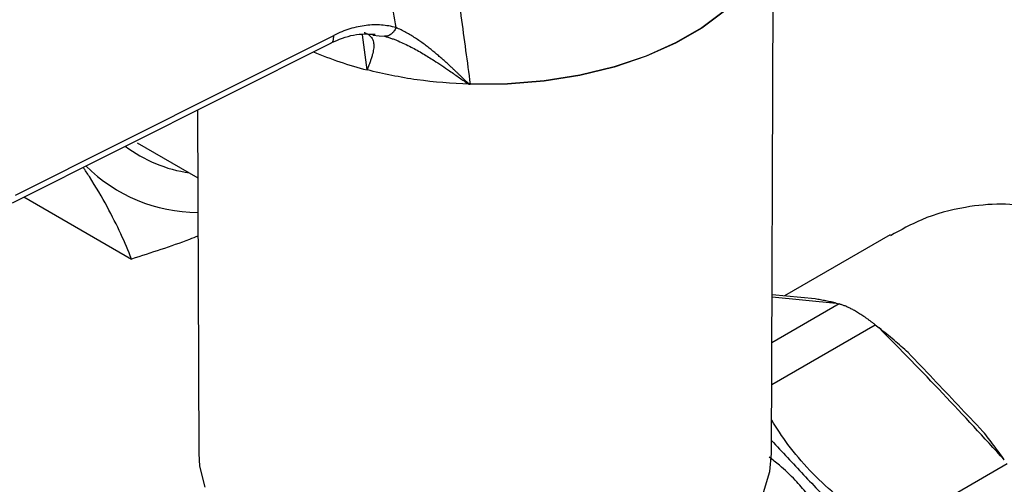
# Model space of a CAD drawing. Units: millimetres. Extents: x 17171 to 20338, y -738 to 2012.
# Drawn here: x 19756 to 19830, y 1245 to 1280 of the extents above; entities that cross this region are included whole.
import ezdxf

# ---------------------------------------------------------------- set-up
doc = ezdxf.new("R2010")
doc.units = ezdxf.units.MM

msp = doc.modelspace()

# ---------------------------------------------------------------- linework, layer by layer
at = {"color": 7, "linetype": 'Continuous', "lineweight": 25}
for p, q in [((19812.917, 1247.275), (19813.066, 1287.438)), ((19755.928, 1266.1), (19779.883, 1278.121)), ((19756.148, 1266.67), (19780.046, 1278.662)), ((19782.982, 1278.681), (19783.457, 1278.641)), ((19769.82, 1273.071), (19769.915, 1247.275)), ((19765.297, 1270.604), (19769.838, 1267.982)), ((19756.797, 1266.536), (19764.874, 1261.873)), ((19821.809, 1263.679), (19813.883, 1259.103)), ((19816.2, 1258.874), (19812.961, 1259.195)), ((19817.777, 1258.554), (19817.985, 1258.501)), ((19820.691, 1256.939), (19820.996, 1256.696)), ((19830.595, 1246.484), (19821.604, 1241.293))]:
    msp.add_line(p, q, dxfattribs=at)
at = {"color": 8, "linetype": 'Continuous', "lineweight": 25}
for p, q in [((19782.549, 1276.074), (19782.21, 1278.719)), ((19783.457, 1278.641), (19783.868, 1278.606)), ((19812.961, 1259.031), (19817.777, 1258.554)), ((19817.985, 1258.501), (19812.948, 1255.593)), ((19812.936, 1252.462), (19820.691, 1256.939))]:
    msp.add_line(p, q, dxfattribs=at)
at = {"color": 8, "linetype": 'Continuous', "lineweight": 25, "flags": 128}
for points in [[(19813.063, 1287.704), (19813.002, 1286.526), (19812.609, 1284.934), (19811.865, 1283.383), (19810.783, 1281.901), (19809.379, 1280.511), (19807.678, 1279.237), (19805.708, 1278.099), (19803.501, 1277.117), (19801.093, 1276.307), (19798.525, 1275.682), (19795.84, 1275.253), (19793.081, 1275.026), (19790.294, 1275.006)], [(19813.066, 1287.438), (19813.002, 1286.504), (19812.609, 1284.911), (19811.866, 1283.361), (19810.783, 1281.878), (19809.38, 1280.489), (19807.679, 1279.214), (19805.708, 1278.077), (19803.501, 1277.095), (19801.093, 1276.285), (19798.525, 1275.66), (19795.84, 1275.23), (19793.081, 1275.004), (19790.294, 1274.983)]]:
    msp.add_lwpolyline(points, dxfattribs=at)
at = {"color": 7, "linetype": 'Continuous', "lineweight": 25, "flags": 128}
for points in [[(19769.915, 1247.275), (19769.984, 1246.308), (19770.38, 1244.734)], [(19812.299, 1244.346), (19812.782, 1245.912), (19812.917, 1247.275)]]:
    msp.add_lwpolyline(points, dxfattribs=at)
at = {"color": 8, "linetype": 'Continuous', "lineweight": 25}
msp.add_arc((19789.481, 1303.202), 28, 246.95386, 255.66766, dxfattribs=at)
at = {"color": 7, "linetype": 'Continuous', "lineweight": 25}
for centre, radius, start, end in [((19797.628, 1274.991), 7.334, 179.88491, 180.06176), ((19770.744, 1278.816), 10.583, 233.13394, 261.6736), ((19769.887, 1277.318), 11.944, 225.02221, 269.81205)]:
    msp.add_arc(centre, radius, start, end, dxfattribs=at)
for points, knots in [([(19787.824, 1294.292), (19787.944, 1293.295), (19788.18, 1291.326), (19788.538, 1288.415), (19788.894, 1285.582), (19789.247, 1282.828), (19789.598, 1280.151), (19789.945, 1277.551), (19790.179, 1275.846), (19790.294, 1275.006)], [0, 0, 0, 0, 0.154431, 0.305005, 0.45172, 0.594577, 0.733576, 0.868717, 1, 1, 1, 1]), ([(19784.724, 1279.249), (19784.592, 1280.021), (19784.326, 1281.571), (19783.933, 1283.914), (19783.542, 1286.283), (19783.153, 1288.68), (19782.765, 1291.103), (19782.51, 1292.73), (19782.382, 1293.547)], [0, 0, 0, 0, 0.162515, 0.326689, 0.492523, 0.660019, 0.829178, 1, 1, 1, 1]), ([(19784.724, 1279.249), (19784.367, 1279.351), (19783.635, 1279.479), (19782.674, 1279.455), (19781.874, 1279.322), (19781.061, 1279.111), (19780.453, 1278.866), (19780.046, 1278.662)], [-0.000000003, -0.000000003, -0.000000003, -0.000000003, 0.001585371, 0.003170742, 0.003963427, 0.004756113, 0.006341484, 0.006341484, 0.006341484, 0.006341484]), ([(19779.861, 1278.111), (19780.424, 1278.35), (19781.54, 1278.824), (19782.63, 1278.777), (19783.17, 1278.753)], [0, 0, 0, 0, 0.504812, 1, 1, 1, 1]), ([(19782.322, 1278.897), (19782.351, 1278.884), (19782.411, 1278.859), (19782.495, 1278.818), (19782.575, 1278.773), (19782.651, 1278.725), (19782.722, 1278.672), (19782.788, 1278.615), (19782.893, 1278.505), (19783.007, 1278.313), (19783.057, 1278.07), (19783.059, 1277.835), (19783.034, 1277.574), (19782.966, 1277.263), (19782.867, 1276.935), (19782.772, 1276.655), (19782.671, 1276.38), (19782.588, 1276.171), (19782.549, 1276.074)], [0, 0, 0, 0, 0.024654, 0.050517, 0.07758, 0.10583, 0.135252, 0.165827, 0.197536, 0.304162, 0.429855, 0.490337, 0.559186, 0.69694, 0.782008, 0.843684, 0.927275, 1, 1, 1, 1]), ([(19784.724, 1279.249), (19784.686, 1279.154), (19784.584, 1278.964), (19784.361, 1278.732), (19784.104, 1278.604), (19783.942, 1278.595), (19783.868, 1278.606)], [0.0000059, 0.0000059, 0.0000059, 0.0000059, 0.2502351, 0.5014171, 0.752599, 0.9999999, 0.9999999, 0.9999999, 0.9999999]), ([(19790.173, 1275.058), (19790.163, 1275.066), (19790.136, 1275.085), (19790.091, 1275.123), (19790.031, 1275.176), (19789.957, 1275.244), (19789.87, 1275.328), (19789.768, 1275.425), (19789.653, 1275.537), (19789.523, 1275.663), (19789.379, 1275.802), (19789.22, 1275.954), (19789.047, 1276.118), (19788.86, 1276.294), (19788.658, 1276.481), (19788.441, 1276.678), (19788.21, 1276.884), (19787.964, 1277.098), (19787.702, 1277.32), (19787.425, 1277.547), (19787.133, 1277.779), (19786.827, 1278.012), (19786.507, 1278.243), (19786.173, 1278.47), (19785.827, 1278.69), (19785.469, 1278.898), (19785.098, 1279.091), (19784.85, 1279.196), (19784.724, 1279.249)], [0, 0, 0, 0, 0.00488, 0.012493, 0.022842, 0.035904, 0.051688, 0.070199, 0.091434, 0.115383, 0.142031, 0.17137, 0.203393, 0.238094, 0.275467, 0.315514, 0.358239, 0.403657, 0.451787, 0.50266, 0.556272, 0.612476, 0.671084, 0.732029, 0.795322, 0.861, 0.929163, 1, 1, 1, 1]), ([(19783.868, 1278.606), (19783.949, 1278.583), (19784.121, 1278.534), (19784.377, 1278.447), (19784.635, 1278.351), (19785.118, 1278.153), (19785.827, 1277.817), (19786.726, 1277.316), (19787.69, 1276.724), (19788.483, 1276.193), (19789.118, 1275.746), (19789.478, 1275.488), (19789.767, 1275.286), (19789.95, 1275.163), (19790.031, 1275.109), (19790.084, 1275.074), (19790.123, 1275.049), (19790.15, 1275.032)], [0, 0, 0, 0, 0.040178, 0.085134, 0.12647, 0.167008, 0.321605, 0.464861, 0.595781, 0.780044, 0.841358, 0.898444, 0.951302, 0.976167, 0.982221, 0.988212, 1, 1, 1, 1]), ([(19790.228, 1274.997), (19788.906, 1275.074), (19786.26, 1275.229), (19783.786, 1275.792), (19782.549, 1276.074)], [0, 0, 0, 0, 0.5, 1, 1, 1, 1]), ([(19790.15, 1275.032), (19790.152, 1275.034), (19790.156, 1275.038), (19790.162, 1275.045), (19790.167, 1275.051), (19790.171, 1275.056), (19790.173, 1275.058)], [-0.0037752, -0.0037752, -0.0037752, -0.0037752, 0.2474067, 0.4985887, 0.7497706, 0.9923324, 0.9923324, 0.9923324, 0.9923324]), ([(19790.15, 1275.032), (19790.153, 1275.03), (19790.159, 1275.027), (19790.172, 1275.02), (19790.183, 1275.015), (19790.191, 1275.012), (19790.193, 1275.011), (19790.195, 1275.01), (19790.2, 1275.008), (19790.211, 1275.003), (19790.221, 1274.999), (19790.228, 1274.997)], [0, 0, 0, 0, 0.12847, 0.255922, 0.510806, 0.542192, 0.557781, 0.573293, 0.634416, 0.751593, 1, 1, 1, 1]), ([(19790.294, 1274.983), (19790.284, 1274.984), (19790.261, 1274.986), (19790.24, 1274.993), (19790.228, 1274.997)], [0, 0, 0, 0, 0.458483, 1, 1, 1, 1]), ([(19764.874, 1261.873), (19764.621, 1262.494), (19764.115, 1263.735), (19763.054, 1265.806), (19762.107, 1267.479), (19761.398, 1268.532), (19761.241, 1268.766)], [0, 0, 0, 0, 0.302162, 0.604255, 0.912065, 1, 1, 1, 1]), ([(19842.98, 1227.017), (19843.055, 1227.038), (19843.43, 1227.142), (19843.847, 1227.962), (19844.25, 1229.436), (19844.469, 1231.368), (19844.561, 1233.213), (19844.586, 1235.332), (19844.544, 1237.71), (19844.397, 1240.669), (19844.146, 1243.781), (19843.78, 1246.993), (19843.266, 1250.287), (19842.529, 1253.723), (19841.479, 1257.17), (19840.126, 1260.079), (19838.549, 1262.305), (19836.902, 1263.884), (19834.947, 1265.066), (19832.682, 1265.813), (19830.138, 1266.076), (19827.232, 1265.8), (19824.366, 1265.035), (19822.611, 1264.054), (19821.843, 1263.625)], [0, 0, 0, 0, 0.014598, 0.072882, 0.133181, 0.176617, 0.221259, 0.248655, 0.293489, 0.339786, 0.384587, 0.430499, 0.4794, 0.529332, 0.586662, 0.645727, 0.685082, 0.725459, 0.764867, 0.805608, 0.850592, 0.896873, 0.954902, 1, 1, 1, 1]), ([(19769.855, 1263.593), (19769.643, 1263.51), (19768.041, 1262.883), (19766.345, 1262.342), (19764.874, 1261.873)], [0, 0, 0, 0, 0.1324948, 1, 1, 1, 1]), ([(19817.777, 1258.554), (19817.648, 1258.586), (19817.389, 1258.649), (19816.996, 1258.732), (19816.602, 1258.807), (19816.334, 1258.852), (19816.2, 1258.874)], [0, 0, 0, 0, 0.253081, 0.504115, 0.753088, 1, 1, 1, 1]), ([(19820.691, 1256.939), (19820.635, 1256.983), (19820.521, 1257.073), (19820.351, 1257.201), (19820.182, 1257.325), (19820.015, 1257.445), (19819.85, 1257.559), (19819.687, 1257.667), (19819.526, 1257.77), (19819.368, 1257.868), (19819.172, 1257.984), (19818.94, 1258.112), (19818.68, 1258.242), (19818.432, 1258.351), (19818.198, 1258.44), (19818.057, 1258.48), (19817.985, 1258.501)], [0, 0, 0, 0, 0.056385, 0.112514, 0.16841, 0.224091, 0.279581, 0.334901, 0.390071, 0.445114, 0.500053, 0.598991, 0.698328, 0.798192, 0.898709, 1, 1, 1, 1]), ([(19823.172, 1254.849), (19822.997, 1255.005), (19822.645, 1255.319), (19822.107, 1255.782), (19821.557, 1256.243), (19821.184, 1256.544), (19820.996, 1256.696)], [0, 0, 0, 0, 0.246912, 0.495885, 0.746919, 1, 1, 1, 1]), ([(19828.787, 1248.923), (19828.164, 1249.583), (19826.918, 1250.904), (19825.046, 1252.879), (19823.797, 1254.193), (19823.172, 1254.849)], [0, 0, 0, 0, 0.333352, 0.666648, 1, 1, 1, 1]), ([(19830.387, 1246.783), (19830.257, 1246.967), (19829.998, 1247.333), (19829.6, 1247.872), (19829.198, 1248.402), (19828.923, 1248.75), (19828.787, 1248.923)], [0, 0, 0, 0, 0.253081, 0.504115, 0.753088, 1, 1, 1, 1])]:
    msp.add_open_spline(points, degree=3, knots=knots, dxfattribs=at)
at = {"color": 8, "linetype": 'Continuous', "lineweight": 25}
for points, knots in [([(19779.841, 1278.107), (19779.847, 1278.108), (19779.925, 1278.119), (19780.018, 1278.267), (19780.04, 1278.462), (19780.051, 1278.56)], [0, 0, 0, 0, 0.039504, 0.51975, 1, 1, 1, 1]), ([(19819.798, 1242.594), (19819.082, 1243.124), (19817.653, 1244.183), (19815.745, 1245.983), (19814.154, 1247.859), (19813.318, 1249.165), (19812.926, 1249.777)], [0, 0, 0, 0, 0.257111, 0.513076, 0.771545, 1, 1, 1, 1]), ([(19812.921, 1248.244), (19813.312, 1247.818), (19814.472, 1246.558), (19816.544, 1244.376), (19818.26, 1242.614), (19819.122, 1241.729)], [0, 0, 0, 0, 0.202638, 0.59965, 1, 1, 1, 1]), ([(19817.922, 1240.942), (19817.661, 1241.32), (19817.138, 1242.076), (19816.37, 1243.19), (19815.576, 1244.265), (19814.641, 1245.353), (19813.674, 1246.266), (19812.994, 1246.796), (19812.739, 1246.995)], [0, 0, 0, 0, 0.166847, 0.333343, 0.500079, 0.667522, 0.875055, 1, 1, 1, 1])]:
    msp.add_open_spline(points, degree=3, knots=knots, dxfattribs=at)
at = {"color": 7, "linetype": 'Continuous', "lineweight": 25}
for points in [[(19780.051, 1278.56), (19780.051, 1278.593), (19780.049, 1278.627), (19780.046, 1278.662)], [(19790.239, 1275.019), (19790.216, 1275.029), (19790.194, 1275.043), (19790.173, 1275.058)], [(19790.239, 1275.019), (19790.236, 1275.011), (19790.232, 1275.004), (19790.228, 1274.997)], [(19790.294, 1275.006), (19790.275, 1275.007), (19790.257, 1275.012), (19790.239, 1275.019)], [(19830.387, 1246.783), (19828.868, 1248.462), (19825.788, 1251.795), (19822.608, 1255.07), (19820.996, 1256.696)]]:
    msp.add_open_spline(points, degree=3, dxfattribs=at)

doc.saveas('drawing.dxf')
